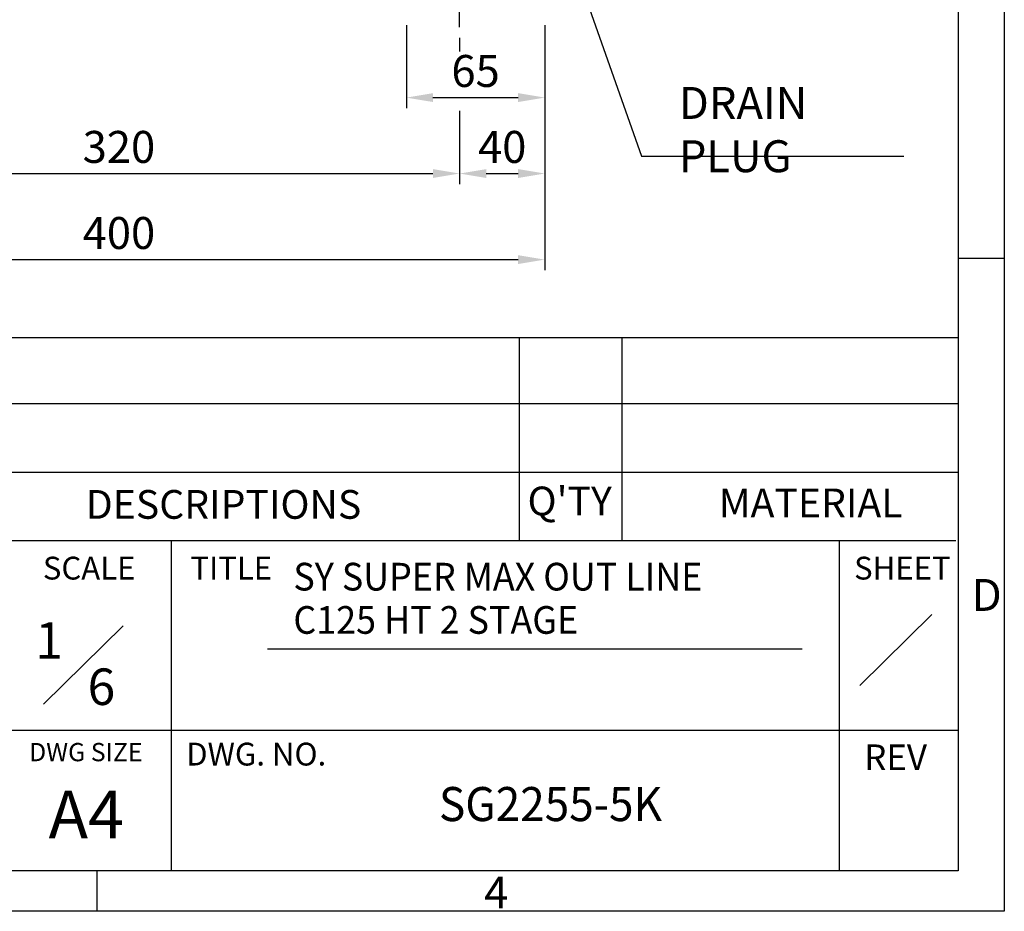
# Model space of a CAD drawing. Extents: x 5 to 1659, y 5 to 1185.
# Drawn here: x 1196 to 1659, y 5 to 424 of the extents above; entities that cross this region are included whole.
import ezdxf

# ---------------------------------------------------------------- set-up
doc = ezdxf.new("R2010")
doc.units = 0
doc.header["$LTSCALE"] = 15
doc.header["$MEASUREMENT"] = 0
doc.linetypes.add('CENTER', pattern=[2, 1.25, -0.25, 0.25, -0.25])
for name, color, linetype in [('CENTER', 1, 'CENTER'), ('DIM', 2, 'CONTINUOUS'), ('LOGO', 5, 'CONTINUOUS'), ('NEEDLE', 2, 'CONTINUOUS'), ('TEXT', 4, 'CONTINUOUS'), ('THIN', 3, 'CONTINUOUS')]:
    doc.layers.add(name, color=color, linetype=linetype)
doc.styles.add('DIM', font='romans.shx', dxfattribs={"width": 0.8})
doc.styles.add('GULIM', font='GulimChe.ttf', dxfattribs={"width": 0.95})
doc.styles.get("Standard").update_dxf_attribs({"font": 'TXT.shx'})
doc.dimstyles.get("Standard").update_dxf_attribs({"dimtxt": 0.18, "dimasz": 0.18, "dimexe": 0.18, "dimexo": 0.0625, "dimgap": 0.09, "dimtad": 0, "dimtih": 1, "dimtoh": 1, "dimdec": 4, "dimzin": 0, "dimdsep": 46, "dimtxsty": 'Standard', "dimcen": 0.09, "dimadec": 0, "dimazin": 0, "dimtfac": 1, "dimtdec": 4, "dimtofl": 0, "dimtmove": 0, "dimatfit": 3, "dimfxl": 0, "dimtolj": 1, "dimtzin": 0, "dimarcsym": 0})

msp = doc.modelspace()

# ---------------------------------------------------------------- linework, layer by layer
at = {"layer": 'CENTER', "linetype": 'CENTER'}
msp.add_line((1402.86, 420.18), (1402.86, 462.18), dxfattribs=at)
at = {"layer": 'DIM', "color": 2}
for p, q in [((1377.86, 421.18), (1377.86, 382.1)), ((1442.86, 421.18), (1442.86, 382.1)), ((1402.86, 415.18), (1402.86, 408.67)), ((1390.36, 387.1), (1430.36, 387.1)), ((1402.86, 380.95), (1402.86, 346.44)), ((1442.86, 382.1), (1442.86, 306.02)), ((1095.36, 351.44), (1390.36, 351.44)), ((1415.36, 351.44), (1430.36, 351.44)), ((1055.36, 311.02), (1430.36, 311.02))]:
    msp.add_line(p, q, dxfattribs=at)
for points in [[(1390.36, 389.19), (1390.36, 385.02), (1377.86, 387.1)], [(1430.36, 389.19), (1430.36, 385.02), (1442.86, 387.1)], [(1390.36, 353.52), (1390.36, 349.36), (1402.86, 351.44)], [(1415.36, 353.52), (1415.36, 349.36), (1402.86, 351.44)], [(1430.36, 353.52), (1430.36, 349.36), (1442.86, 351.44)], [(1430.36, 313.1), (1430.36, 308.94), (1442.86, 311.02)]]:
    msp.add_solid(points, dxfattribs=at)
at = {"layer": 'LOGO'}
for p, q in [((1637.05, 1167.04), (1637.05, 24)), ((1637.05, 24), (25.62, 24))]:
    msp.add_line(p, q, dxfattribs=at)
at = {"layer": 'NEEDLE'}
for p, q in [((1658.67, 1184.14), (1658.67, 5)), ((1637.05, 311.73), (1658.67, 311.73)), ((959.91, 274.44), (1637.05, 274.44)), ((1430.92, 179.06), (1430.92, 274.44)), ((1479.14, 179.06), (1479.14, 274.44)), ((959.91, 243.45), (1637.05, 243.45)), ((959.91, 211.2), (1637.05, 211.2)), ((1581.34, 24), (1581.34, 179.06)), ((1624.69, 144.32), (1590.8, 111.01)), ((1244.93, 139.12), (1207.51, 102.33)), ((1312.62, 128.19), (1563.74, 128.19)), ((1232.56, 24), (1232.56, 5)), ((1658.67, 5), (5, 5))]:
    msp.add_line(p, q, dxfattribs=at)
at = {"layer": 'THIN'}
for p, q in [((959.91, 179.06), (1635.93, 179.06)), ((1267.41, 178.86), (1267.41, 24)), ((1190.68, 90.13), (1583.48, 90.13)), ((1583.48, 90.13), (1637.05, 90.13))]:
    msp.add_line(p, q, dxfattribs=at)

# ---------------------------------------------------------------- texts
at = {"layer": 'DIM', "color": 4, "char_height": 15, "style": 'DIM'}
for s, insert, attachment_point in [('\\A1;65', (1410.36, 399.6), 5), ('\\A1;DRAIN PLUG', (1505.82, 372.08), 4), ('\\A1;320', (1242.86, 363.94), 5), ('\\A1;40', (1422.86, 363.94), 5), ('\\A1;400', (1242.86, 323.52), 5)]:
    msp.add_mtext(s, dxfattribs=dict(at, insert=insert, attachment_point=attachment_point))
at = {"layer": 'LOGO'}
msp.add_text('A4', height=22.286, dxfattribs=at).set_placement((1209.85, 39.33))
at = {"layer": 'NEEDLE'}
for s, height, p in [("Q'TY", 13.5, (1434.75, 190.93)), ('MATERIAL', 13.5, (1524.56, 190.02)), ('DESCRIPTIONS', 13.5, (1227.29, 189.32)), ('DWG. NO.', 10.714, (1274.44, 73.46))]:
    msp.add_text(s, height=height, dxfattribs=at).set_placement(p)
at = {"layer": 'NEEDLE', "style": 'GULIM'}
for s, p in [('SCALE', (1207.14, 160.79)), ('TITLE', (1276.45, 160.79)), ('SHEET', (1588.12, 160.79))]:
    msp.add_text(s, height=10.714, dxfattribs=at).set_placement(p)
at = {"layer": 'TEXT', "style": 'GULIM', "width": 0.95}
for s, height, p in [('SY SUPER MAX OUT LINE', 13, (1324.79, 155.64)), ('C125 HT 2 STAGE', 13, (1324.79, 135.31)), ('SG2255-5K', 16, (1393.16, 47.36))]:
    msp.add_text(s, height=height, dxfattribs=at).set_placement(p)
at = {"layer": 'TEXT', "style": 'GULIM'}
for s, p in [('1', (1203.59, 123.62)), ('6', (1228.13, 101.89))]:
    msp.add_text(s, height=17.14, dxfattribs=at).set_placement(p)
at = {"layer": 'TEXT'}
for s, height, p in [('DWG SIZE', 8.571, (1200.66, 75.47)), ('REV', 12, (1592.89, 71.35))]:
    msp.add_text(s, height=height, dxfattribs=at).set_placement(p)
at = {"layer": 'THIN'}
for s, p in [('D', (1643.37, 146.06)), ('4', (1414.37, 6.33))]:
    msp.add_text(s, height=15, dxfattribs=at).set_placement(p)

# ---------------------------------------------------------------- leaders
at = {"layer": 'DIM', "color": 2, "annotation_type": 0, "has_hookline": 1, "hookline_direction": 0, "text_width": 105.71}
msp.add_leader([(1452.86, 460.18), (1488.32, 359.58), (1500.82, 359.58)], dimstyle='Standard', override={"dimtxt": 15, "dimasz": 12.5, "dimexe": 5, "dimexo": 5, "dimgap": 5, "dimtad": 1, "dimtih": 0, "dimtoh": 0, "dimzin": 8, "dimtxsty": 'DIM', "dimcen": 0, "dimclrd": 2, "dimclre": 2, "dimclrt": 4, "dimtix": 1, "dimtofl": 1, "dimtzin": 8}, dxfattribs=at)

doc.saveas('drawing.dxf')
